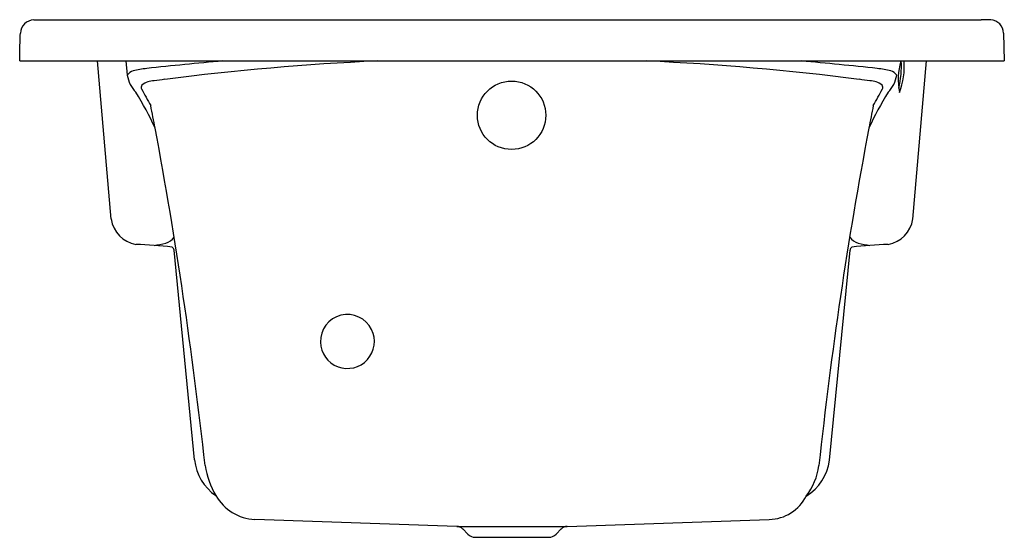
# Model space of a CAD drawing. Units: inches. Extents: x 3705.2 to 3741.1, y -43.5 to -24.6.
import ezdxf

# ---------------------------------------------------------------- set-up
doc = ezdxf.new("R2010")
doc.units = ezdxf.units.IN
doc.header["$LTSCALE"] = 0.64311
doc.header["$MEASUREMENT"] = 0
doc.layers.get('0').update_dxf_attribs({"color": 255, "linetype": 'CONTINUOUS'})
doc.layers.get('Defpoints').update_dxf_attribs({"linetype": 'CONTINUOUS'})
doc.styles.get("Standard").update_dxf_attribs({"font": 'txt', "width": 0.8})

msp = doc.modelspace()

# ---------------------------------------------------------------- linework, layer by layer
for p, q in [((3705.986, -24.585), (3740.288, -24.585)), ((3741.109, -25.071), (3741.133, -26.087)), ((3705.154, -26.087), (3705.154, -25.773)), ((3705.154, -26.087), (3741.133, -26.087)), ((3708.5, -31.861), (3707.995, -26.087)), ((3709.034, -26.087), (3709.087, -26.609)), ((3737.787, -31.861), (3738.293, -26.087)), ((3711.544, -40.661), (3710.793, -33)), ((3734.742, -40.676), (3735.495, -33)), ((3721.126, -43.091), (3713.745, -42.833)), ((3721.126, -43.091), (3725.161, -43.091)), ((3725.161, -43.091), (3732.543, -42.833)), ((3721.535, -43.378), (3721.343, -43.185)), ((3721.803, -43.488), (3724.485, -43.488)), ((3724.752, -43.378), (3724.945, -43.185))]:
    msp.add_line(p, q)
msp.add_circle((3723.129, -28.072), 1.25)
for centre, radius, start, end in [((3705.7, -25.108), 0.523, 92.9202, 175.9626), ((3705.766, 0.986), 25.572, 269.7942, 270.4934), ((3738.454, -497.163), 472.581, 89.73555, 89.77768), ((3740.609, -25.086), 0.5, 1.6723, 86.9343), ((-12678.75, 546.717), 16393.903, 357.9987736, 358.0012263), ((3726.032, -176.226), 150.741, 95.12194, 96.18315), ((3722.706, -123.084), 97.1, 92.6502, 97.24501), ((3723.582, -123.084), 97.1, 82.75499, 87.3498), ((3720.256, -176.226), 150.741, 83.81685, 84.87806), ((3739.76, -26.757), 2.503, 164.4863, 191.0053), ((3733.901, -26.271), 3.472, 346.532, 3.0248), ((3734.896, -26.294), 2.584, 338.6527, 4.5827), ((3709.361, -26.759), 0.312, 100.3907, 151.2315), ((3710.256, -26.413), 1.185, 189.5165, 223.6356), ((3710.092, -29.361), 3.013, 95.643, 105.1552), ((3736.195, -29.361), 3.013, 74.8448, 84.357), ((3736.032, -26.413), 1.185, 316.3644, 350.4835), ((3736.927, -26.759), 0.312, 28.7685, 79.6093), ((3709.706, -27.052), 0.116, 136.4956, 210.8317), ((3710.085, -27.55), 0.74, 91.2939, 128.6894), ((3720.748, -107.394), 81.289, 97.27126, 97.54991), ((3725.539, -107.394), 81.289, 82.45009, 82.72874), ((3736.203, -27.55), 0.74, 51.3106, 88.7061), ((3736.581, -27.052), 0.116, 329.1683, 43.5044), ((3698.798, -33.78), 12.46, 24.8575, 31.708), ((3759.225, -0.339), 56.38, 208.3495, 209.0552), ((3747.489, -33.78), 12.46, 148.292, 155.1425), ((3687.062, -0.339), 56.38, 330.9448, 331.6505), ((3615.031, -47.046), 96.857, 11.01391, 11.50967), ((3831.256, -47.046), 96.857, 168.49033, 168.98609), ((3548.862, -58.691), 164.036, 6.23747, 10.59096), ((3887.157, -57.172), 153.664, 169.26203, 173.90955), ((3709.583, -31.709), 1.094, 187.9531, 260.4272), ((3736.704, -31.709), 1.094, 279.5728, 352.0469), ((3709.797, -30.304), 2.533, 276.0275, 285.8701), ((3710.286, -32.118), 0.655, 288.1272, 322.2688), ((3736.001, -32.118), 0.655, 217.7312, 251.8728), ((3736.49, -30.304), 2.533, 254.1299, 263.9725), ((3708.953, -47.539), 14.758, 83.1125, 88.2588), ((3710.643, -33.015), 0.151, 5.8574, 57.909), ((3735.645, -33.015), 0.151, 122.091, 174.1426), ((3737.335, -47.539), 14.758, 91.7412, 96.8875), ((3717.128, -36.334), 0.986, 26.0821, 181.4767), ((3717.128, -36.334), 0.986, 181.4767, 26.0821), ((3713.335, -40.475), 1.801, 185.9371, 235.8608), ((3715.24, -40.289), 3.364, 189.9348, 209.8956), ((3732.974, -40.457), 1.782, 301.1791, 352.9299), ((3732.006, -40.54), 2.378, 322.6676, 352.0403), ((3713.825, -41.106), 1.73, 209.8026, 267.3375), ((3732.521, -41.298), 1.535, 270.7941, 333.5685), ((3721.115, -43.413), 0.322, 45, 88), ((3725.172, -43.413), 0.322, 92, 135), ((3721.831, -43.041), 0.448, 228.6603, 266.3668), ((3724.457, -43.041), 0.448, 273.6332, 311.3397)]:
    msp.add_arc(centre, radius, start, end)

# ---------------------------------------------------------------- texts
at = {"layer": 'Defpoints'}
for tag, p, s in [('MODELNUMBER', (3723.137, -24.581), 'K-1239-HB'), ('TRADENAME', (3723.137, -24.583), 'MARIPOSA'), ('PRODUCT', (3723.137, -24.585), 'BATH')]:
    msp.add_attdef(tag, p, s, height=0.001, dxfattribs=at)

doc.saveas('drawing.dxf')
